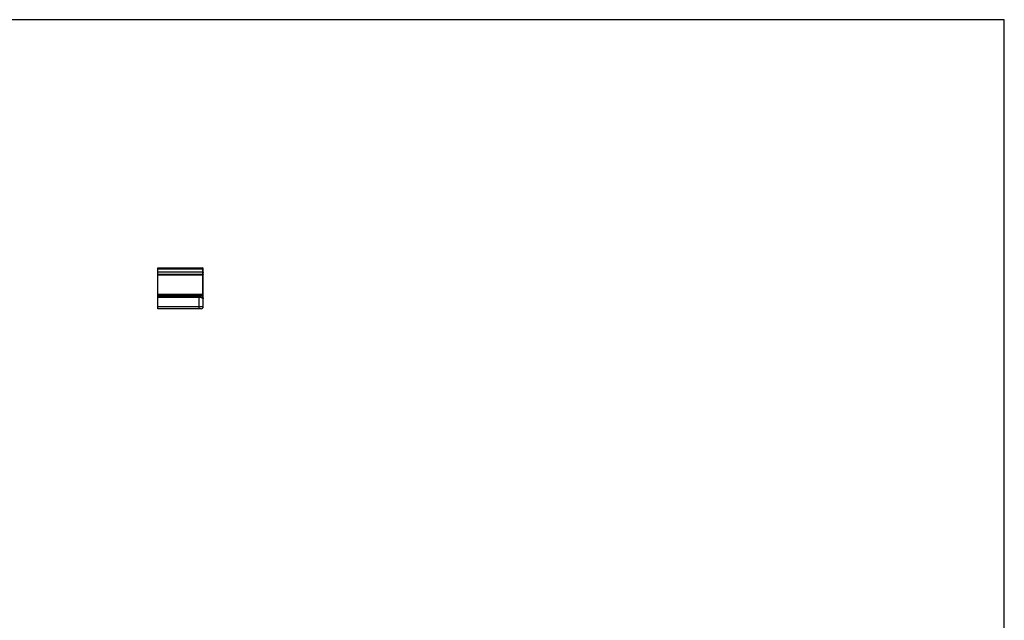
# Model space of a CAD drawing. Units: millimetres. Extents: x 362 to 782, y 2 to 299.
# Drawn here: x 538 to 782, y 150 to 299 of the extents above; entities that cross this region are included whole.
import ezdxf

# ---------------------------------------------------------------- set-up
doc = ezdxf.new("R2010")
doc.units = ezdxf.units.MM
doc.header["$LTSCALE"] = 19.36
doc.layers.get('0').update_dxf_attribs({"linetype": 'CONTINUOUS'})

msp = doc.modelspace()

# ---------------------------------------------------------------- linework, layer by layer
msp.add_line((781.57, 298.63), (361.57, 298.63))
at = {"color": 7}
msp.add_line((781.57, 1.63), (781.57, 298.63), dxfattribs=at)
at = {"color": 7, "linetype": 'Continuous'}
for p, q in [((572.19, 227.17), (572.19, 237.27)), ((572.19, 237.27), (583.19, 237.27)), ((572.19, 236.32), (583.19, 236.32)), ((583.39, 227.67), (583.39, 237.07)), ((582.89, 227.17), (572.19, 227.17))]:
    msp.add_line(p, q, dxfattribs=at)
at = {"color": 9, "linetype": 'Continuous'}
for p, q in [((572.19, 237.05), (583.19, 237.05)), ((583.19, 237.27), (583.19, 230.01)), ((572.19, 236.26), (583.19, 236.26)), ((572.19, 235.71), (583.19, 235.71)), ((572.19, 235.59), (583.19, 235.59)), ((572.19, 230.75), (583.19, 230.75)), ((572.19, 230.56), (583.19, 230.56)), ((572.19, 230.23), (582.39, 230.23)), ((572.19, 230.06), (582.39, 230.06)), ((582.39, 227.17), (582.39, 230.23)), ((583.39, 227.67), (572.19, 227.67))]:
    msp.add_line(p, q, dxfattribs=at)
at = {"color": 7, "linetype": 'Continuous'}
for centre, radius, start, end in [((583.19, 237.07), 0.2, 0, 90), ((583.19, 236.12), 0.2, 0, 90), ((582.89, 227.67), 0.5, 270, 0)]:
    msp.add_arc(centre, radius, start, end, dxfattribs=at)
at = {"color": 9, "linetype": 'Continuous'}
for points, knots in [([(583.19, 237.05), (583.21, 237.05), (583.25, 237.05), (583.3, 237.05), (583.33, 237.05), (583.35, 237.05), (583.37, 237.06), (583.38, 237.06), (583.38, 237.06), (583.38, 237.06), (583.39, 237.06), (583.39, 237.07)], [0, 0, 0, 0, 0.377181, 0.547731, 0.697539, 0.820937, 0.913487, 0.947264, 0.972478, 0.98946, 1, 1, 1, 1]), ([(583.19, 236.26), (583.21, 236.26), (583.26, 236.25), (583.32, 236.22), (583.35, 236.2), (583.37, 236.17), (583.38, 236.14), (583.39, 236.12), (583.39, 236.12)], [0, 0, 0, 0, 0.287084, 0.55356, 0.675655, 0.789613, 0.896782, 1, 1, 1, 1]), ([(583.19, 235.71), (583.21, 235.71), (583.26, 235.7), (583.33, 235.67), (583.37, 235.63), (583.38, 235.6), (583.39, 235.58), (583.39, 235.57)], [0, 0, 0, 0, 0.287469, 0.5543, 0.789034, 0.896488, 1, 1, 1, 1]), ([(583.19, 235.59), (583.21, 235.59), (583.25, 235.59), (583.3, 235.58), (583.33, 235.58), (583.35, 235.58), (583.37, 235.58), (583.38, 235.57), (583.38, 235.57), (583.39, 235.57), (583.39, 235.57)], [0, 0, 0, 0, 0.377234, 0.547806, 0.697573, 0.821018, 0.913579, 0.972477, 0.989464, 1, 1, 1, 1]), ([(582.39, 230.23), (582.53, 230.23), (582.81, 230.19), (583.08, 230.08), (583.19, 230.01)], [0, 0, 0, 0, 0.529553, 1, 1, 1, 1]), ([(582.39, 230.06), (582.51, 230.06), (582.75, 230.02), (582.96, 229.91), (583.05, 229.84)], [0, 0, 0, 0, 0.527384, 1, 1, 1, 1]), ([(583.05, 229.84), (583.06, 229.86), (583.07, 229.89), (583.11, 229.94), (583.14, 229.98), (583.17, 230), (583.19, 230.01)], [0, 0, 0, 0, 0.256304, 0.516921, 0.768659, 1, 1, 1, 1]), ([(583.05, 229.84), (583.07, 229.83), (583.12, 229.8), (583.18, 229.76), (583.23, 229.74), (583.27, 229.72), (583.29, 229.72), (583.31, 229.71), (583.33, 229.71), (583.35, 229.7), (583.36, 229.7), (583.37, 229.7), (583.38, 229.7), (583.38, 229.7), (583.38, 229.7), (583.38, 229.7), (583.39, 229.7), (583.39, 229.7), (583.39, 229.7)], [0, 0, 0, 0, 0.227361, 0.429216, 0.602441, 0.677738, 0.745248, 0.804879, 0.856602, 0.900363, 0.936163, 0.964009, 0.974944, 0.983892, 0.990858, 0.995849, 0.998876, 1, 1, 1, 1]), ([(583.19, 230.75), (583.21, 230.75), (583.25, 230.74), (583.3, 230.74), (583.33, 230.74), (583.35, 230.74), (583.37, 230.73), (583.38, 230.73), (583.38, 230.73), (583.39, 230.73), (583.39, 230.73)], [0, 0, 0, 0, 0.377234, 0.547806, 0.697573, 0.821018, 0.913579, 0.972477, 0.989464, 1, 1, 1, 1]), ([(583.19, 230.56), (583.21, 230.56), (583.26, 230.57), (583.33, 230.61), (583.37, 230.66), (583.39, 230.7), (583.39, 230.73)], [0, 0, 0, 0, 0.273288, 0.533504, 0.774159, 1, 1, 1, 1]), ([(583.19, 230.01), (583.21, 229.97), (583.25, 229.92), (583.3, 229.86), (583.33, 229.83), (583.36, 229.79), (583.37, 229.76), (583.38, 229.73), (583.39, 229.71), (583.39, 229.7)], [0, 0, 0, 0, 0.350453, 0.496175, 0.623581, 0.734531, 0.831672, 0.918583, 1, 1, 1, 1])]:
    msp.add_open_spline(points, degree=3, knots=knots, dxfattribs=at)

doc.saveas('drawing.dxf')
